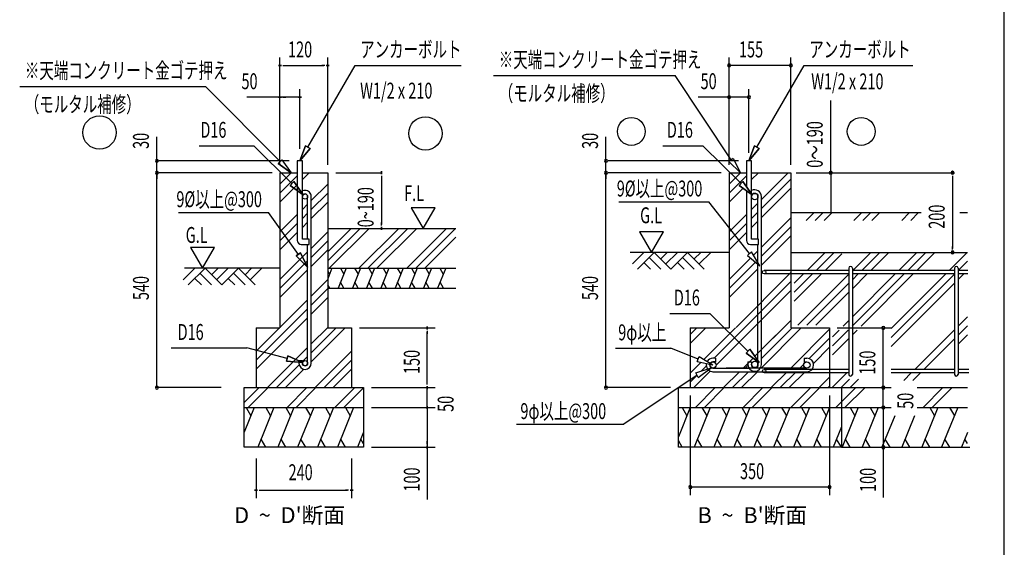
# Model space of a CAD drawing. Extents: x 868 to 32764, y 362 to 22484.
# Drawn here: x 22868 to 32764, y 6951 to 12255 of the extents above; entities that cross this region are included whole.
import ezdxf

# ---------------------------------------------------------------- set-up
doc = ezdxf.new("R2010")
doc.units = 0
doc.header["$LTSCALE"] = 80
doc.header["$MEASUREMENT"] = 0
doc.layers.get('0').update_dxf_attribs({"linetype": 'CONTINUOUS'})
for name, color, linetype in [('0-6', 7, 'CONTINUOUS'), ('0-F', 7, 'CONTINUOUS'), ('2-0', 7, 'CONTINUOUS'), ('2-1', 7, 'CONTINUOUS'), ('2-2', 7, 'CONTINUOUS'), ('SUNPOU', 4, 'CONTINUOUS'), ('WAKUSEN-01', 50, 'CONTINUOUS')]:
    doc.layers.add(name, color=color, linetype=linetype)
doc.styles.add('00', font='ROMANS', dxfattribs={"width": 0.666667, "bigfont": 'BIGFONT'})
doc.styles.get("Standard").update_dxf_attribs({"font": 'txt', "bigfont": 'BIGFONT'})

msp = doc.modelspace()

# ---------------------------------------------------------------- linework, layer by layer
at = {"color": 0}
for p, q in [((31200.7, 9734.8), (30350.3, 9734.8)), ((31204, 9698.8), (30350.3, 9698.8)), ((31200.7, 9756.7), (31200.7, 8689.6)), ((31236.7, 9756.7), (31236.7, 8689.6)), ((32263.3, 9734.8), (31236.7, 9734.8)), ((32265.4, 9698.8), (31236.7, 9698.8)), ((32263.3, 9756.7), (32263.3, 8689.6)), ((32299.3, 9756.7), (32299.3, 8689.6)), ((32396, 9734.8), (32299.3, 9734.8)), ((32396.4, 9698.8), (32299.3, 9698.8)), ((31200.7, 8739.9), (30350.3, 8739.9)), ((32263.3, 8739.9), (31627.7, 8739.9)), ((32407.2, 8739.9), (32299.3, 8739.9)), ((31200.7, 8703.9), (30350.3, 8703.9)), ((32263.3, 8703.9), (31627.7, 8703.9)), ((32407.6, 8703.9), (32299.3, 8703.9))]:
    msp.add_line(p, q, dxfattribs=at)
at = {"color": 0, "linetype": 'ByBlock'}
for centre, start, end in [((29997.7, 11796.2), 0, 180), ((29997.7, 11796.2), 180, 0), ((30618.9, 11796.2), 0, 180), ((30618.9, 11796.2), 180, 0), ((29997.7, 11476.2), 0, 180), ((30197.7, 11476.2), 0, 180), ((29997.7, 11476.2), 180, 0), ((30197.7, 11476.2), 180, 0), ((24246.2, 10836.2), 90, 270), ((24246.2, 10836.2), 270, 90), ((28760.3, 10836.2), 90, 270), ((28760.3, 10836.2), 270, 90), ((24246.2, 10716.2), 90, 270), ((24246.2, 10716.2), 90, 270), ((24246.2, 10716.2), 270, 90), ((24246.2, 10716.2), 270, 90), ((28760.3, 10716.2), 90, 270), ((28760.3, 10716.2), 90, 270), ((28760.3, 10716.2), 270, 90), ((28760.3, 10716.2), 270, 90), ((31018.8, 10716.2), 90, 270), ((31018.8, 10716.2), 270, 90), ((32244.2, 10716.2), 90, 270), ((32244.2, 10716.2), 270, 90), ((32244.2, 9916.2), 90, 270), ((32244.2, 9916.2), 270, 90), ((31547.7, 9156.2), 90, 270), ((31547.7, 9156.2), 270, 90), ((24246.2, 8556.2), 90, 270), ((24246.2, 8556.2), 270, 90), ((28760.3, 8556.2), 90, 270), ((28760.3, 8556.2), 270, 90), ((31547.7, 8556.2), 90, 270), ((31547.7, 8556.2), 90, 270), ((31547.7, 8556.2), 270, 90), ((31547.7, 8556.2), 270, 90), ((31547.7, 8356.2), 90, 270), ((31547.7, 8356.2), 90, 270), ((31547.7, 8356.2), 270, 90), ((31547.7, 8356.2), 270, 90), ((31547.7, 7956.2), 90, 270), ((31547.7, 7956.2), 270, 90), ((29607.7, 7556.2), 0, 180), ((29607.7, 7556.2), 180, 0), ((31007.7, 7556.2), 0, 180), ((31007.7, 7556.2), 180, 0)]:
    msp.add_arc(centre, 15, start, end, dxfattribs=at)
at = {"layer": '0-6', "color": 0, "linetype": 'Continuous'}
msp.add_line((27631.2, 11694.4), (29454.3, 11694.4), dxfattribs=at)
at = {"layer": '0-6', "color": 6, "linetype": 'Continuous'}
msp.add_line((22867.6, 11584.4), (24735.4, 11584.4), dxfattribs=at)
at = {"layer": '0-F', "color": 0, "linetype": 'Continuous'}
for p, q in [((30017.3, 10845.4), (29454.3, 11694.4)), ((30038.8, 10861.1), (29995.8, 10829.6)), ((30111.7, 10716.2), (29995.8, 10829.6)), ((29995.8, 10829.6), (30111.7, 10716.2)), ((30038.8, 10861.1), (30111.7, 10716.2))]:
    msp.add_line(p, q, dxfattribs=at)
at = {"layer": '0-F', "color": 6, "linetype": 'Continuous'}
for p, q in [((25484.1, 10828.9), (24735.4, 11584.4)), ((25465.3, 10810), (25502.9, 10847.8)), ((25502.9, 10847.8), (25465.3, 10810)), ((25465.3, 10810), (25597.7, 10716.2)), ((25597.7, 10716.2), (25465.3, 10810)), ((25502.9, 10847.8), (25597.7, 10716.2))]:
    msp.add_line(p, q, dxfattribs=at)
at = {"layer": '2-0', "color": 4, "linetype": 'Continuous'}
for p, q in [((25483.7, 10796.2), (25483.7, 11876.2)), ((25963.7, 10796.2), (25963.7, 11876.2)), ((25498.7, 11796.2), (25468.7, 11796.2)), ((25468.7, 11796.2), (25498.7, 11796.2)), ((25513.7, 11796.2), (25543.7, 11796.2)), ((25523.7, 11796.2), (25923.7, 11796.2)), ((25933.7, 11796.2), (25903.7, 11796.2)), ((25948.7, 11796.2), (25978.7, 11796.2)), ((25978.7, 11796.2), (25948.7, 11796.2)), ((25483.7, 10796.2), (25483.7, 11556.2)), ((25683.7, 10956.2), (25683.7, 11556.2)), ((25483.7, 11476.2), (25151.7, 11476.2)), ((25498.7, 11476.2), (25468.7, 11476.2)), ((25468.7, 11476.2), (25498.7, 11476.2)), ((25683.7, 11476.2), (25483.7, 11476.2)), ((25513.7, 11476.2), (25543.7, 11476.2)), ((25653.7, 11476.2), (25623.7, 11476.2)), ((25668.7, 11476.2), (25698.7, 11476.2)), ((25698.7, 11476.2), (25668.7, 11476.2)), ((26043.7, 10716.2), (26504.8, 10716.2)), ((26504.8, 10701.2), (26504.8, 10731.2)), ((26504.8, 10731.2), (26504.8, 10701.2)), ((26504.8, 10686.2), (26504.8, 10656.2)), ((26504.8, 10676.2), (26504.8, 10196.2)), ((27043.6, 10363.9), (26803.8, 10363.9)), ((26803.8, 10363.9), (26923.7, 10156.2)), ((26923.7, 10156.2), (27043.6, 10363.9)), ((26504.8, 10186.2), (26504.8, 10216.2)), ((26504.8, 10171.2), (26504.8, 10141.2)), ((26504.8, 10141.2), (26504.8, 10171.2)), ((24824.2, 9963.9), (24584.3, 9963.9)), ((24584.3, 9963.9), (24704.2, 9756.2)), ((24704.2, 9756.2), (24824.2, 9963.9)), ((26283.7, 9156.2), (27043.7, 9156.2)), ((26963.7, 9141.2), (26963.7, 9171.2)), ((26963.7, 9171.2), (26963.7, 9141.2)), ((26963.7, 9126.2), (26963.7, 9096.2)), ((26963.7, 8596.2), (26963.7, 9116.2)), ((26963.7, 8596.2), (26963.7, 8636.2)), ((26963.7, 8586.2), (26963.7, 8616.2)), ((26963.7, 8586.2), (26963.7, 8616.2)), ((26403.7, 8556.2), (27043.7, 8556.2)), ((26403.7, 8556.2), (27043.7, 8556.2)), ((26963.7, 8571.2), (26963.7, 8541.2)), ((26963.7, 8541.2), (26963.7, 8571.2)), ((26963.7, 8571.2), (26963.7, 8541.2)), ((26963.7, 8541.2), (26963.7, 8571.2)), ((26963.7, 8356.2), (26963.7, 8556.2)), ((26963.7, 8396.2), (26963.7, 8436.2)), ((26963.7, 8386.2), (26963.7, 8416.2)), ((26403.7, 8356.2), (27043.7, 8356.2)), ((26403.7, 8356.2), (27043.7, 8356.2)), ((26963.7, 8341.2), (26963.7, 8371.2)), ((26963.7, 8371.2), (26963.7, 8341.2)), ((26963.7, 8371.2), (26963.7, 8341.2)), ((26963.7, 8341.2), (26963.7, 8371.2)), ((26963.7, 8356.2), (26963.7, 7430.2)), ((26963.7, 8326.2), (26963.7, 8296.2)), ((26963.7, 8316.2), (26963.7, 8276.2)), ((26963.7, 7986.2), (26963.7, 8016.2)), ((26403.7, 7956.2), (27043.7, 7956.2)), ((26963.7, 7971.2), (26963.7, 7941.2)), ((26963.7, 7941.2), (26963.7, 7971.2)), ((25243.7, 7844.5), (25243.7, 7444.5)), ((26203.7, 7844.5), (26203.7, 7444.5)), ((25258.7, 7524.5), (25228.7, 7524.5)), ((25228.7, 7524.5), (25258.7, 7524.5)), ((25273.7, 7524.5), (25303.7, 7524.5)), ((25283.7, 7524.5), (26163.7, 7524.5)), ((26173.7, 7524.5), (26143.7, 7524.5)), ((26188.7, 7524.5), (26218.7, 7524.5)), ((26218.7, 7524.5), (26188.7, 7524.5))]:
    msp.add_line(p, q, dxfattribs=at)
at = {"layer": '2-0', "color": 6, "linetype": 'Continuous'}
for p, q in [((25763.7, 10974.8), (26237.9, 11796.2)), ((26237.9, 11796.2), (27303.9, 11796.2)), ((24672.8, 10988), (25221.3, 10988)), ((25603.8, 10608.3), (25221.3, 10988)), ((25740.6, 10988.1), (25683.7, 10836.2)), ((25683.7, 10836.2), (25740.6, 10988.1)), ((25740.6, 10988.1), (25683.7, 10836.2)), ((25740.6, 10988.1), (25786.8, 10961.4)), ((25786.8, 10961.4), (25740.6, 10988.1)), ((25683.7, 10836.2), (25786.8, 10961.4)), ((25786.8, 10961.4), (25683.7, 10836.2)), ((25786.8, 10961.4), (25683.7, 10836.2)), ((25483.7, 10602.2), (25597.7, 10716.2)), ((25709.7, 10647.2), (25778.7, 10716.2)), ((25483.7, 10511.7), (25657.7, 10685.7)), ((25483.7, 10421.2), (25657.7, 10595.2)), ((25585, 10589.4), (25622.5, 10627.3)), ((25622.5, 10627.3), (25585, 10589.4)), ((25585, 10589.4), (25717.3, 10495.6)), ((25717.3, 10495.6), (25585, 10589.4)), ((25585, 10589.4), (25717.3, 10495.6)), ((25717.3, 10495.6), (25622.5, 10627.3)), ((25622.5, 10627.3), (25717.3, 10495.6)), ((25622.5, 10627.3), (25717.3, 10495.6)), ((25797.7, 10436.2), (25963.7, 10602.2)), ((25797.7, 10345.7), (25963.7, 10511.7)), ((25709.7, 10348.2), (25761.7, 10400.2)), ((25797.7, 10255.2), (25963.7, 10421.2)), ((25668.5, 9896), (25367, 10316.5)), ((25483.7, 10122.2), (25657.7, 10296.2)), ((25709.7, 10257.7), (25761.7, 10309.7)), ((25483.7, 10031.7), (25657.7, 10205.7)), ((25709.7, 10167.2), (25761.7, 10219.2)), ((25483.7, 9941.2), (25657.7, 10115.2)), ((25797.7, 9956.2), (25963.7, 10122.2)), ((25963.7, 9831.7), (26288.2, 10156.2)), ((25963.7, 9922.2), (26197.7, 10156.2)), ((25978.7, 9756.2), (26378.7, 10156.2)), ((26277.7, 9756.2), (26677.7, 10156.2)), ((26368.2, 9756.2), (26768.2, 10156.2)), ((26458.7, 9756.2), (26858.7, 10156.2)), ((26757.7, 9756.2), (27157.6, 10156.2)), ((26848.2, 9756.2), (27248.2, 10156.2)), ((25797.7, 9865.7), (25963.7, 10031.7)), ((26938.7, 9756.2), (27252, 10069.6)), ((25483.7, 9642.2), (25761.7, 9920.2)), ((25690.1, 9911.5), (25646.8, 9880.4)), ((25646.8, 9880.4), (25690.1, 9911.5)), ((25690.1, 9911.5), (25761.7, 9765.9)), ((25761.7, 9765.9), (25690.1, 9911.5)), ((25690.1, 9911.5), (25761.7, 9765.9)), ((25797.7, 9775.2), (25963.7, 9941.2)), ((25483.7, 9551.7), (25761.7, 9829.7)), ((25761.7, 9765.9), (25646.8, 9880.4)), ((25646.8, 9880.4), (25761.7, 9765.9)), ((25646.8, 9880.4), (25761.7, 9765.9)), ((24511.3, 9639.1), (24628.4, 9756.2)), ((25483.7, 9756.2), (24522.9, 9756.2)), ((24562.3, 9588.2), (24730.3, 9756.2)), ((24679.3, 9705.3), (24796.4, 9588.2)), ((24730.3, 9756.2), (24898.3, 9588.2)), ((24796.4, 9690), (24862.6, 9756.2)), ((24847.3, 9639.1), (24964.4, 9756.2)), ((24898.3, 9588.2), (25066.3, 9756.2)), ((25015.3, 9705.3), (25132.4, 9588.2)), ((25066.3, 9756.2), (25234.2, 9588.2)), ((25132.4, 9690), (25198.6, 9756.2)), ((25183.4, 9639.1), (25300.4, 9756.2)), ((25483.7, 9461.2), (25761.7, 9739.2)), ((24628.4, 9654.4), (24694.6, 9588.2)), ((24964.4, 9654.4), (25030.6, 9588.2)), ((25797.7, 9476.2), (25963.7, 9642.2)), ((25797.7, 9385.7), (25963.7, 9551.7)), ((25243.7, 8922.2), (25761.7, 9440.2)), ((25797.7, 9295.2), (25963.7, 9461.2)), ((25243.7, 8831.7), (25761.7, 9349.7)), ((25243.7, 8741.2), (25761.7, 9259.2)), ((25797.7, 8996.2), (25963.7, 9162.2)), ((25797.7, 8905.7), (26048.2, 9156.2)), ((25797.7, 8815.2), (26138.7, 9156.2)), ((24389.8, 8956.1), (25149.5, 8956.1)), ((25555.9, 8848.8), (25149.5, 8956.1)), ((25357.7, 8556.2), (25761.7, 8960.2)), ((25837.7, 8556.2), (26203.7, 8922.2)), ((25549.1, 8823), (25562.7, 8874.6)), ((25562.7, 8874.6), (25549.1, 8823)), ((25549.1, 8823), (25710.6, 8807.9)), ((25710.6, 8807.9), (25549.1, 8823)), ((25549.1, 8823), (25710.6, 8807.9)), ((25710.6, 8807.9), (25562.7, 8874.6)), ((25562.7, 8874.6), (25710.6, 8807.9)), ((25562.7, 8874.6), (25710.6, 8807.9)), ((25709.7, 8817.7), (25761.7, 8869.7)), ((25928.2, 8556.2), (26203.7, 8831.7)), ((25448.2, 8556.2), (25676.1, 8784.1)), ((25538.7, 8556.2), (25723, 8740.5)), ((26018.7, 8556.2), (26203.7, 8741.2)), ((25123.7, 8405.4), (25274.5, 8556.2)), ((25165, 8356.2), (25365, 8556.2)), ((25554.5, 8356.2), (25754.5, 8556.2)), ((25645, 8356.2), (25845, 8556.2)), ((26034.5, 8356.2), (26234.5, 8556.2)), ((26125, 8356.2), (26323.7, 8554.9))]:
    msp.add_line(p, q, dxfattribs=at)
at = {"layer": '2-0', "color": 0, "linetype": 'Continuous'}
for p, q in [((30277.7, 10974.8), (30752, 11796.2)), ((30752, 11796.2), (31843.8, 11796.2)), ((29332.4, 10988), (29735.3, 10988)), ((30117.8, 10608.3), (29735.3, 10988)), ((30254.6, 10988.1), (30197.7, 10836.2)), ((30197.7, 10836.2), (30254.6, 10988.1)), ((30254.6, 10988.1), (30300.8, 10961.4)), ((30300.8, 10961.4), (30254.6, 10988.1)), ((30197.7, 10836.2), (30300.8, 10961.4)), ((30300.8, 10961.4), (30197.7, 10836.2)), ((30171.7, 10836.2), (30171.7, 10578.4)), ((30223.7, 10836.2), (30171.7, 10836.2)), ((30223.7, 10048.2), (30223.7, 10836.2)), ((29997.7, 10716.2), (29997.7, 9156.2)), ((29997.7, 10716.2), (30171.7, 10716.2)), ((29997.7, 10602.2), (30111.7, 10716.2)), ((30223.7, 10716.2), (30617.7, 10716.2)), ((30223.7, 10647.2), (30292.7, 10716.2)), ((30323.7, 10448.2), (30591.7, 10716.2)), ((30617.7, 10716.2), (30617.7, 9156.2)), ((32244.2, 10701.2), (32244.2, 10731.2)), ((32244.2, 10731.2), (32244.2, 10701.2)), ((29997.7, 10511.7), (30171.7, 10685.7)), ((30099, 10589.4), (30136.6, 10627.3)), ((30136.6, 10627.3), (30099, 10589.4)), ((30099, 10589.4), (30231.3, 10495.6)), ((30231.3, 10495.6), (30099, 10589.4)), ((30231.3, 10495.6), (30136.6, 10627.3)), ((30136.6, 10627.3), (30231.3, 10495.6)), ((30164.7, 10588.2), (30171.7, 10595.2)), ((30323.7, 10357.7), (30617.7, 10651.7)), ((32244.2, 10686.2), (32244.2, 10656.2)), ((32244.2, 10676.2), (32244.2, 9956.2)), ((29997.7, 10421.2), (30138.2, 10561.6)), ((30171.7, 10537.9), (30171.7, 10036.2)), ((30323.7, 10267.2), (30617.7, 10561.2)), ((28890, 10424.1), (29793.3, 10424.1)), ((30202.7, 9903.2), (29793.3, 10424.1)), ((30223.7, 10348.2), (30287.7, 10412.2)), ((24463.7, 10316.5), (25367, 10316.5)), ((29997.7, 10122.2), (30171.7, 10296.2)), ((30223.7, 10257.7), (30287.7, 10321.7)), ((30617.7, 10316.2), (31927.6, 10316.2)), ((30772.5, 10237), (30851.7, 10316.2)), ((30863, 10237), (30942.2, 10316.2)), ((30953.5, 10237), (31032.7, 10316.2)), ((31252.5, 10237), (31331.7, 10316.2)), ((31343, 10237), (31422.2, 10316.2)), ((31433.5, 10237), (31512.7, 10316.2)), ((31732.5, 10237), (31811.7, 10316.2)), ((31823, 10237), (31902.2, 10316.2)), ((32317.7, 10316.2), (32394, 10316.2)), ((29997.7, 10031.7), (30171.7, 10205.7)), ((30223.7, 10167.2), (30287.7, 10231.2)), ((30323.7, 9968.2), (30617.7, 10262.2)), ((29098.3, 10123.9), (29218.3, 9916.2)), ((29338.2, 10123.9), (29098.3, 10123.9)), ((29218.3, 9916.2), (29338.2, 10123.9)), ((29997.7, 9941.2), (30171.7, 10115.2)), ((30323.7, 9877.7), (30617.7, 10171.7)), ((30211.7, 9996.2), (30291.7, 9996.2)), ((30291.7, 10048.2), (30223.7, 10048.2)), ((30291.7, 9996.2), (30291.7, 10048.2)), ((30323.7, 9787.2), (30617.7, 10081.2)), ((29997.7, 9916.2), (29004, 9916.2)), ((29025.4, 9799.1), (29142.5, 9916.2)), ((29076.3, 9748.2), (29244.3, 9916.2)), ((29244.3, 9916.2), (29412.3, 9748.2)), ((29310.5, 9850), (29376.6, 9916.2)), ((29361.4, 9799.1), (29478.5, 9916.2)), ((29412.3, 9748.2), (29580.3, 9916.2)), ((29580.3, 9916.2), (29748.3, 9748.2)), ((29646.5, 9850), (29712.6, 9916.2)), ((29697.4, 9799.1), (29814.5, 9916.2)), ((30222.9, 9920.6), (30182.4, 9885.9)), ((30306.7, 9781.6), (30222.9, 9920.6)), ((30242.9, 9887.4), (30287.7, 9932.2)), ((30617.7, 9916.2), (32394, 9916.2)), ((30783.1, 9734.8), (30964.6, 9916.2)), ((30873.6, 9734.8), (31055.1, 9916.2)), ((30964.2, 9734.8), (31131.7, 9902.3)), ((31236.7, 9731.4), (31421.5, 9916.2)), ((31330.5, 9734.8), (31512, 9916.2)), ((31421, 9734.8), (31602.5, 9916.2)), ((31704, 9734.8), (31885.5, 9916.2)), ((31794.5, 9734.8), (31976, 9916.2)), ((31885.1, 9734.8), (32066.5, 9916.2)), ((32210.9, 9734.8), (32392.3, 9916.2)), ((32244.2, 9946.2), (32244.2, 9976.2)), ((32244.2, 9931.2), (32244.2, 9901.2)), ((32244.2, 9901.2), (32244.2, 9931.2)), ((29142.5, 9814.4), (29208.6, 9748.2)), ((29193.4, 9865.3), (29310.5, 9748.2)), ((29478.5, 9814.4), (29544.6, 9748.2)), ((29529.4, 9865.3), (29646.5, 9748.2)), ((29997.7, 9642.2), (30214.5, 9859)), ((29997.7, 9551.7), (30263.7, 9817.7)), ((30182.4, 9885.9), (30306.7, 9781.6)), ((30277, 9831), (30287.7, 9841.7)), ((32299.3, 9732.7), (32394, 9827.4)), ((29997.7, 9461.2), (30287.7, 9751.2)), ((30067.7, 9162.2), (30617.7, 9712.2)), ((30653.4, 9605), (30747.1, 9698.8)), ((30653.4, 9424), (30928.2, 9698.8)), ((30653.4, 9514.5), (30837.6, 9698.8)), ((30688.2, 9182.9), (31204, 9698.8)), ((31234.7, 9174.9), (31758.5, 9698.8)), ((31236.7, 9550.4), (31385, 9698.8)), ((31236.7, 9640.9), (31294.5, 9698.8)), ((31236.7, 9267.4), (31668, 9698.8)), ((31325.2, 9174.9), (31849.1, 9698.8)), ((31627.7, 9151.6), (32174.9, 9698.8)), ((31627.7, 9061.1), (32265.4, 9698.8)), ((32299.3, 9642.2), (32355.9, 9698.8)), ((32391.9, 9734.8), (32394, 9736.9)), ((29848.2, 8852.2), (30617.7, 9621.7)), ((30778.7, 9182.9), (31200.7, 9604.9)), ((31627.7, 8970.6), (32263.3, 9606.2)), ((29867.6, 8781.1), (30617.7, 9531.2)), ((30869.2, 9182.9), (31200.7, 9514.4)), ((29402.4, 9301.9), (29805.3, 9301.9)), ((30187.8, 8922.2), (29805.3, 9301.9)), ((30256.8, 8871.3), (30617.7, 9232.2)), ((31144.2, 9174.9), (31200.7, 9231.4)), ((32299.3, 9173.7), (32394, 9268.3)), ((29607.7, 9156.2), (29997.7, 9156.2)), ((29607.7, 9156.2), (29607.7, 8556.2)), ((29607.7, 9091.7), (29672.2, 9156.2)), ((29607.7, 9001.2), (29762.7, 9156.2)), ((29744.9, 8839.5), (30061.7, 9156.2)), ((30318.7, 8752.2), (30722.7, 9156.2)), ((30323.7, 8847.7), (30632.2, 9156.2)), ((30393.7, 9008.2), (30547.7, 9162.2)), ((30617.7, 9156.2), (31007.7, 9156.2)), ((30617.7, 8752.2), (31007.7, 9142.2)), ((31007.7, 9156.2), (31007.7, 8556.2)), ((31036.7, 9067.4), (31104.4, 9135.1)), ((31036.7, 8976.9), (31194.9, 9135.1)), ((31236.7, 9086.4), (31285.4, 9135.1)), ((31865.5, 8739.9), (32263.3, 9137.7)), ((32299.3, 9083.2), (32394, 9177.8)), ((30803.8, 8847.8), (31007.7, 9051.7)), ((31036.7, 8886.4), (31200.7, 9050.4)), ((31956, 8739.9), (32263.3, 9047.2)), ((32299.3, 8992.7), (32394, 9087.3)), ((30169, 8903.3), (30206.6, 8941.1)), ((30206.6, 8941.1), (30169, 8903.3)), ((30301.3, 8809.5), (30206.6, 8941.1)), ((30206.6, 8941.1), (30301.3, 8809.5)), ((30846, 8799.5), (31007.7, 8961.2)), ((29607.7, 8702.2), (29716, 8810.5)), ((30137.7, 8752.2), (30239.1, 8853.6)), ((30169, 8903.3), (30301.3, 8809.5)), ((30301.3, 8809.5), (30169, 8903.3)), ((29642.7, 8556.2), (29808.4, 8721.9)), ((29719.6, 8723.6), (29768.7, 8772.7)), ((29941.7, 8556.2), (30101.7, 8716.2)), ((30032.2, 8556.2), (30192.2, 8716.2)), ((30122.7, 8556.2), (30282.7, 8716.2)), ((30158.2, 8752.2), (30188.1, 8782.1)), ((30421.7, 8556.2), (30581.7, 8716.2)), ((30512.2, 8556.2), (30672.2, 8716.2)), ((30602.7, 8556.2), (30762.7, 8716.2)), ((30708.2, 8752.2), (30748.9, 8792.9)), ((29607.7, 8611.7), (29676.4, 8680.4)), ((30901.7, 8556.2), (31007.7, 8662.2)), ((31032.3, 8556.2), (31180, 8703.9)), ((31122.8, 8556.2), (31207.9, 8641.3)), ((31213.3, 8556.2), (31298.4, 8641.3)), ((31753.5, 8627.9), (31829.5, 8703.9)), ((31844, 8627.9), (31920, 8703.9)), ((29487.7, 8556.2), (31127.7, 8556.2)), ((29487.7, 7956.2), (29487.7, 8556.2)), ((29658.5, 8356.2), (29858.5, 8556.2)), ((29749.1, 8356.2), (29949.1, 8556.2)), ((30138.5, 8356.2), (30338.5, 8556.2)), ((30229.1, 8356.2), (30429.1, 8556.2)), ((30618.5, 8356.2), (30818.5, 8556.2)), ((30709.1, 8356.2), (30907.7, 8554.9)), ((30992.2, 8556.2), (31007.7, 8571.7)), ((31071.8, 8356.2), (31271.8, 8556.2)), ((31127.7, 8556.2), (31127.7, 7956.2)), ((31127.7, 8556.2), (31627.7, 8556.2)), ((31162.3, 8356.2), (31361, 8554.9)), ((31888.4, 8556.2), (32394, 8556.2)), ((31947.6, 8356.2), (32147.6, 8556.2)), ((32038.1, 8356.2), (32236.8, 8554.9)), ((29487.7, 8356.2), (31127.7, 8356.2)), ((29606.7, 8356.2), (29487.7, 8061.7)), ((29525.3, 8356.2), (29573.2, 8273.3)), ((29806.7, 8356.2), (29645.1, 7956.2)), ((29725.4, 8356.2), (29773.2, 8273.3)), ((30006.7, 8356.2), (29845.1, 7956.2)), ((29925.4, 8356.2), (29973.2, 8273.3)), ((30206.7, 8356.2), (30045.1, 7956.2)), ((30125.4, 8356.2), (30173.2, 8273.3)), ((30406.7, 8356.2), (30245.1, 7956.2)), ((30325.4, 8356.2), (30373.2, 8273.3)), ((30606.7, 8356.2), (30445.1, 7956.2)), ((30525.4, 8356.2), (30573.2, 8273.3)), ((30806.7, 8356.2), (30645.1, 7956.2)), ((30725.4, 8356.2), (30773.2, 8273.3)), ((31006.7, 8356.2), (30845.1, 7956.2)), ((30925.4, 8356.2), (30973.2, 8273.3)), ((31127.7, 8356.2), (31627.7, 8356.2)), ((31296, 8356.2), (31134.4, 7956.2)), ((31214.6, 8356.2), (31262.5, 8273.3)), ((31496, 8356.2), (31334.4, 7956.2)), ((31414.6, 8356.2), (31462.5, 8273.3)), ((31888.4, 8356.2), (32394, 8356.2)), ((32096, 8356.2), (31934.3, 7956.2)), ((32014.6, 8356.2), (32062.5, 8273.3)), ((32014.6, 8356.2), (32062.5, 8273.3)), ((32296, 8356.2), (32134.3, 7956.2)), ((32214.6, 8356.2), (32262.5, 8273.3)), ((31662.5, 8273.3), (31534.3, 7956.2)), ((31862.5, 8273.3), (31734.4, 7956.2)), ((31127.7, 8160.7), (31045.1, 7956.2)), ((32217, 8160.7), (32134.3, 7956.2)), ((29526.4, 7956.2), (29487.7, 8023.3)), ((29726.4, 7956.2), (29678.6, 8039.1)), ((29926.4, 7956.2), (29878.6, 8039.1)), ((30126.4, 7956.2), (30078.6, 8039.1)), ((30326.4, 7956.2), (30278.6, 8039.1)), ((30526.4, 7956.2), (30478.6, 8039.1)), ((30726.4, 7956.2), (30678.6, 8039.1)), ((30926.4, 7956.2), (30878.6, 8039.1)), ((31126.4, 7956.2), (31078.6, 8039.1)), ((31215.7, 7956.2), (31167.9, 8039.1)), ((31415.7, 7956.2), (31367.9, 8039.1)), ((31615.7, 7956.2), (31567.9, 8039.1)), ((31815.7, 7956.2), (31767.8, 8039.1)), ((32015.7, 7956.2), (31967.8, 8039.1)), ((32215.7, 7956.2), (32167.8, 8039.1)), ((32215.7, 7956.2), (32167.8, 8039.1)), ((32394, 8103.8), (32334.3, 7956.2)), ((32394, 7993.8), (32367.8, 8039.1)), ((31127.7, 7956.2), (29487.7, 7956.2)), ((31127.7, 7956.2), (32416.1, 7956.2))]:
    msp.add_line(p, q, dxfattribs=at)
at = {"layer": '2-0', "color": 3, "linetype": 'Continuous'}
for p, q in [((25657.7, 10836.2), (25657.7, 10036.2)), ((25709.7, 10836.2), (25657.7, 10836.2)), ((25709.7, 10048.2), (25709.7, 10836.2)), ((25483.7, 10716.2), (25483.7, 9156.2)), ((25483.7, 10716.2), (25657.7, 10716.2)), ((25709.7, 10716.2), (25963.7, 10716.2)), ((25963.7, 10716.2), (25963.7, 9156.2)), ((25761.7, 10048.2), (25761.7, 10477.2)), ((25797.7, 8801.2), (25797.7, 10477.2)), ((25963.7, 10156.2), (27252, 10156.2)), ((25697.7, 9996.2), (25777.7, 9996.2)), ((25777.7, 10048.2), (25709.7, 10048.2)), ((25761.7, 8801.2), (25761.7, 9996.2)), ((25777.7, 9996.2), (25777.7, 10048.2)), ((25963.7, 9956.2), (25963.7, 9356.2)), ((25963.7, 9756.2), (27252, 9756.2)), ((25963.7, 9556.2), (27252, 9556.2)), ((25243.7, 9156.2), (25483.7, 9156.2)), ((25243.7, 9156.2), (25243.7, 8556.2)), ((25963.7, 9156.2), (26203.7, 9156.2)), ((26203.7, 9156.2), (26203.7, 8556.2)), ((25673.7, 8827.2), (25709.7, 8827.2)), ((25673.7, 8827.2), (25673.7, 8801.2)), ((25709.7, 8827.2), (25709.7, 8801.2)), ((25123.7, 8556.2), (26323.7, 8556.2)), ((25123.7, 7956.2), (25123.7, 8556.2)), ((26323.7, 8556.2), (26323.7, 7956.2)), ((25123.7, 8356.2), (26323.7, 8356.2)), ((26323.7, 7956.2), (25123.7, 7956.2))]:
    msp.add_line(p, q, dxfattribs=at)
at = {"layer": '2-0', "color": 2, "linetype": 'Continuous'}
for p, q in [((26006.5, 9756.2), (25963.7, 9650.1)), ((25963.7, 9729.8), (25982.6, 9697)), ((26149.4, 9756.2), (26068.6, 9556.2)), ((26091.3, 9756.2), (26125.5, 9697)), ((26292.3, 9756.2), (26211.4, 9556.2)), ((26234.1, 9756.2), (26268.3, 9697)), ((26435.1, 9756.2), (26354.3, 9556.2)), ((26377, 9756.2), (26411.2, 9697)), ((26578, 9756.2), (26497.1, 9556.2)), ((26519.9, 9756.2), (26554, 9697)), ((26720.8, 9756.2), (26640, 9556.2)), ((26662.7, 9756.2), (26696.9, 9697)), ((26863.7, 9756.2), (26782.9, 9556.2)), ((26805.6, 9756.2), (26839.8, 9697)), ((27006.6, 9756.2), (26925.7, 9556.2)), ((26948.4, 9756.2), (26982.6, 9697)), ((27149.4, 9756.2), (27068.6, 9556.2)), ((27091.3, 9756.2), (27125.5, 9697)), ((26126.7, 9556.2), (26092.5, 9615.4)), ((26269.6, 9556.2), (26235.4, 9615.4)), ((26412.4, 9556.2), (26378.2, 9615.4)), ((26555.3, 9556.2), (26521.1, 9615.4)), ((26698.1, 9556.2), (26663.9, 9615.4)), ((26841, 9556.2), (26806.8, 9615.4)), ((26983.8, 9556.2), (26949.7, 9615.4)), ((27126.7, 9556.2), (27092.5, 9615.4)), ((25983.8, 9556.2), (25963.7, 9591.1)), ((25223.8, 8356.2), (25123.7, 8108.5)), ((25142.4, 8356.2), (25190.3, 8273.3)), ((25422.7, 8356.2), (25261, 7956.2)), ((25341.3, 8356.2), (25389.2, 8273.3)), ((25622.7, 8356.2), (25461, 7956.2)), ((25541.3, 8356.2), (25589.2, 8273.3)), ((25822.7, 8356.2), (25661, 7956.2)), ((25741.3, 8356.2), (25789.2, 8273.3)), ((26022.7, 8356.2), (25861, 7956.2)), ((25941.3, 8356.2), (25989.2, 8273.3)), ((26222.7, 8356.2), (26061.1, 7956.2)), ((26141.3, 8356.2), (26189.2, 8273.3)), ((25342.4, 7956.2), (25294.5, 8039.1)), ((25542.4, 7956.2), (25494.6, 8039.1)), ((25742.4, 7956.2), (25694.6, 8039.1)), ((25942.4, 7956.2), (25894.5, 8039.1)), ((26142.4, 7956.2), (26094.5, 8039.1)), ((26323.7, 8108.5), (26262.1, 7956.2)), ((26323.7, 7990.5), (26295.6, 8039.1))]:
    msp.add_line(p, q, dxfattribs=at)
at = {"layer": '2-0', "color": 6, "linetype": 'Continuous'}
for centre in [(23669.8, 11121), (26945.6, 11111.4)]:
    msp.add_circle(centre, 168, dxfattribs=at)
at = {"layer": '2-0', "color": 3, "linetype": 'Continuous'}
for centre in [(25735.7, 10477.2), (25735.7, 8801.2)]:
    msp.add_circle(centre, 26, dxfattribs=at)
at = {"layer": '2-0', "color": 0, "linetype": 'Continuous'}
for centre in [(30350.3, 9716.8), (30350.3, 8721.9)]:
    msp.add_circle(centre, 18, dxfattribs=at)
at = {"layer": '2-0', "color": 3, "linetype": 'Continuous'}
for centre, radius, start, end in [((25735.7, 10477.2), 62, 90, 114.79385), ((25735.7, 10477.2), 26, 90, 180), ((25735.7, 10477.2), 62, 359.95877, 90), ((25735.7, 10477.2), 26, 0.11467, 90), ((25697.7, 10036.2), 40, 180, 270), ((25735.7, 8801.2), 62, 180, 270), ((25735.7, 8801.2), 26, 180, 270), ((25735.7, 8801.2), 26, 270, 0), ((25735.7, 8801.2), 62, 270, 0)]:
    msp.add_arc(centre, radius, start, end, dxfattribs=at)
at = {"layer": '2-0', "color": 0, "linetype": 'Continuous'}
for centre, radius, start, end in [((30211.7, 10036.2), 40, 180, 269.99998), ((31218.7, 9756.7), 18, 0, 180), ((32281.3, 9756.7), 18, 0, 180), ((31218.7, 8689.6), 18, 180, 0), ((32281.3, 8689.6), 18, 180, 0)]:
    msp.add_arc(centre, radius, start, end, dxfattribs=at)
at = {"layer": '2-1', "color": 0, "linetype": 'Continuous'}
for p, q in [((30287.7, 10048.2), (30287.7, 10477.2)), ((30323.7, 8788.8), (30323.7, 10477.2)), ((30287.7, 9813.1), (30287.7, 9996.2)), ((30287.7, 8788.8), (30287.7, 9797.6)), ((28855.6, 8954.1), (29412.4, 8954.1)), ((29687.2, 8843.8), (29412.4, 8954.1)), ((29677.3, 8819), (29697.2, 8868.5)), ((29677.3, 8819), (29835.7, 8784.2)), ((29697.2, 8868.5), (29835.7, 8784.2)), ((29861.7, 8852.2), (29835.7, 8852.2)), ((29861.7, 8816.2), (29835.7, 8816.2)), ((29861.7, 8852.2), (29861.7, 8816.2)), ((30187.7, 8814.8), (30187.7, 8788.8)), ((30187.7, 8814.8), (30223.7, 8814.8)), ((30223.7, 8814.8), (30223.7, 8788.8)), ((30753.7, 8852.2), (30779.7, 8852.2)), ((30753.7, 8852.2), (30753.7, 8816.2)), ((30753.7, 8816.2), (30779.7, 8816.2)), ((29663.5, 8705.7), (29818, 8755.1)), ((29687.8, 8658.2), (29818, 8755.1)), ((29835.6, 8716.2), (30779.7, 8716.2)), ((29835.7, 8752.2), (30206.3, 8752.2)), ((30779.7, 8752.2), (29968.5, 8752.2)), ((29675.7, 8681.9), (28939.6, 8190.3)), ((29687.8, 8658.2), (29663.5, 8705.7)), ((27860.4, 8190.3), (28939.6, 8190.3))]:
    msp.add_line(p, q, dxfattribs=at)
for centre in [(30255.7, 10477.2), (29835.7, 8784.2), (30255.7, 8788.8), (30779.7, 8784.2)]:
    msp.add_circle(centre, 32, dxfattribs=at)
for centre, radius, start, end in [((30255.7, 10477.2), 68, 0, 118.07378), ((30255.7, 10477.2), 32, 0, 180), ((29835.7, 8784.2), 68, 90, 148.67309), ((29835.7, 8784.2), 32, 90, 270), ((30779.7, 8784.2), 68, 270, 90), ((29835.7, 8784.2), 68, 167.59951, 216.92514), ((29835.7, 8784.2), 68, 227.49317, 270), ((30255.7, 8788.8), 68, 180, 0), ((30255.7, 8788.8), 32, 180, 0)]:
    msp.add_arc(centre, radius, start, end, dxfattribs=at)
at = {"layer": '2-2', "color": 6, "linetype": 'Continuous'}
for centre in [(29015.2, 11131.2), (31325.3, 11131.2)]:
    msp.add_circle(centre, 140, dxfattribs=at)
at = {"layer": 'SUNPOU', "color": 0, "linetype": 'Continuous'}
for p, q in [((29997.7, 10796.2), (29997.7, 11876.2)), ((30618.9, 10796.2), (30618.9, 11876.2)), ((30618.9, 11796.2), (29997.7, 11796.2)), ((29997.7, 10796.2), (29997.7, 11556.2)), ((30197.7, 10916.2), (30197.7, 11556.2)), ((29997.7, 11476.2), (29686, 11476.2)), ((30197.7, 11476.2), (29997.7, 11476.2)), ((31018.8, 10716.2), (31018.8, 11441.5)), ((24246.2, 10836.2), (24246.2, 11076.2)), ((28760.3, 10836.2), (28760.3, 11076.2)), ((24246.2, 10716.2), (24246.2, 10836.2)), ((25577.7, 10836.2), (24266.2, 10836.2)), ((28760.3, 10716.2), (28760.3, 10836.2)), ((30091.7, 10836.2), (28780.3, 10836.2)), ((24246.2, 10716.2), (24246.2, 10656.4)), ((24246.2, 10656.4), (24246.2, 10716.2)), ((25403.7, 10716.2), (24266.2, 10716.2)), ((25403.7, 10716.2), (24266.2, 10716.2)), ((28760.3, 10716.2), (28760.3, 10656.4)), ((28760.3, 10656.4), (28760.3, 10716.2)), ((29917.7, 10716.2), (28780.3, 10716.2)), ((29917.7, 10716.2), (28780.3, 10716.2)), ((30671.1, 10716.2), (32264.2, 10716.2)), ((31018.8, 10716.2), (31018.8, 10316.2)), ((24246.2, 8556.2), (24246.2, 10656.4)), ((28760.3, 8556.2), (28760.3, 10656.4)), ((31084.9, 9156.2), (31627.7, 9156.2)), ((31087.7, 9156.2), (31101.1, 9156.2)), ((31547.7, 8556.2), (31547.7, 9156.2)), ((24893.7, 8556.2), (24236.2, 8556.2)), ((29407.7, 8556.2), (28750.3, 8556.2)), ((31207.7, 8556.2), (31627.7, 8556.2)), ((31207.7, 8556.2), (31627.7, 8556.2)), ((31547.7, 8356.2), (31547.7, 8556.2)), ((29607.7, 8476.2), (29607.7, 7476.2)), ((31007.7, 8476.2), (31007.7, 7476.2)), ((31207.7, 8356.2), (31627.7, 8356.2)), ((31207.7, 8356.2), (31627.7, 8356.2)), ((31547.7, 8356.2), (31547.7, 7956.2)), ((31207.7, 7956.2), (31627.7, 7956.2)), ((31547.7, 7956.2), (31547.7, 7450.5)), ((31547.7, 7956.2), (31547.7, 7458.8)), ((31007.7, 7556.2), (29607.7, 7556.2))]:
    msp.add_line(p, q, dxfattribs=at)
at = {"layer": 'WAKUSEN-01'}
msp.add_line((32764, 828), (32764, 22484), dxfattribs=at)

# ---------------------------------------------------------------- texts
at = {"color": 0, "linetype": 'Continuous', "style": '00', "width": 0.666667}
for s, p in [('155', (30097.3, 11876.2)), ('50', (29711.3, 11556.8)), ('350', (30107.7, 7636.2))]:
    msp.add_text(s, height=160, dxfattribs=at).set_placement(p)
for s, p in [('0～190', (30938.8, 10766.4)), ('30', (24166.2, 10956.2)), ('30', (28680.3, 10956.2)), ('540', (24166.2, 9436.2)), ('540', (28680.3, 9436.2)), ('150', (31467.7, 8686.1)), ('50', (31849.6, 8343)), ('100', (31472.9, 7507.3))]:
    msp.add_text(s, height=160, rotation=90, dxfattribs=at).set_placement(p)
at = {"layer": '0-6', "color": 0, "linetype": 'Continuous', "style": '00', "width": 0.666667}
for s, p in [('※天端コンクリート金ゴテ押え', (27682.9, 11774.4)), ('（モルタル補修）', (27682.9, 11434.1))]:
    msp.add_text(s, height=160, dxfattribs=at).set_placement(p)
at = {"layer": '0-6', "color": 7, "linetype": 'Continuous', "width": 0.66667}
for s, p in [('※天端コンクリート金ゴテ押え', (22919.3, 11664.4)), ('（モルタル補修）', (22919.3, 11324))]:
    msp.add_text(s, height=160, dxfattribs=at).set_placement(p)
at = {"layer": '2-0', "color": 7, "linetype": 'Continuous', "style": '00', "width": 0.666667}
for s, rotation, p in [('120', 359.99858, (25564.9, 11876.2)), ('F.L', 359.99929, (26731.1, 10430.8)), ('0~190', 90, (26424.8, 10168)), ('G.L', 0.0013, (24536.3, 10010.8)), ('D16', 359.9987, (24455.1, 9035.4)), ('150', 90, (26888.5, 8693.3)), ('50', 90, (27228.7, 8312.4)), ('240', 0.00059, (25570, 7625.4)), ('100', 90, (26888.5, 7511.3))]:
    msp.add_text(s, height=160, rotation=rotation, dxfattribs=at).set_placement(p)
at = {"layer": '2-0', "color": 7, "linetype": 'Continuous', "width": 0.66678}
for s, p in [('アンカーボルト', (26289.6, 11876.2)), ('W1/2 x 210', (26289.6, 11461.7))]:
    msp.add_text(s, height=160, dxfattribs=at).set_placement(p)
at = {"layer": '2-0', "color": 0, "linetype": 'Continuous', "style": '00', "width": 0.666667}
for s, p in [('アンカーボルト', (30803.7, 11876.2)), ('W1/2 x 210', (30823.5, 11555)), ('D16', (29372.5, 11068)), ('9%%C以上@300', (28869, 10477.9)), ('9%%C以上@300', (24442.7, 10370.3)), ('G.L', (29103.7, 10208.8)), ('D16', (29442.5, 9381.9))]:
    msp.add_text(s, height=160, dxfattribs=at).set_placement(p)
at = {"layer": '2-0', "color": 7, "linetype": 'Continuous', "style": '00', "width": 0.666667}
for s, p in [('50', (25096.8, 11556.2)), ('D16', (24683.7, 11068))]:
    msp.add_text(s, height=160, dxfattribs=at).set_placement(p)
at = {"layer": '2-0', "color": 0, "linetype": 'Continuous', "style": '00', "width": 0.666667}
msp.add_text('200', height=160, rotation=90, dxfattribs=at).set_placement((32164.2, 10153.5))
at = {"layer": '2-1', "color": 0, "linetype": 'Continuous', "style": '00', "width": 0.666667}
for s, p in [('9φ以上', (28883.6, 9031.7)), ('9φ以上@300', (27900.3, 8240))]:
    msp.add_text(s, height=160, dxfattribs=at).set_placement(p)
at = {"layer": '2-2', "color": 7, "linetype": 'Continuous'}
for s, p in [("D  ~  D'断面", (25023.4, 7194.1)), ("B  ~  B'断面", (29680.7, 7194.1))]:
    msp.add_text(s, height=160, rotation=359.99966, dxfattribs=at).set_placement(p)

doc.saveas('drawing.dxf')
